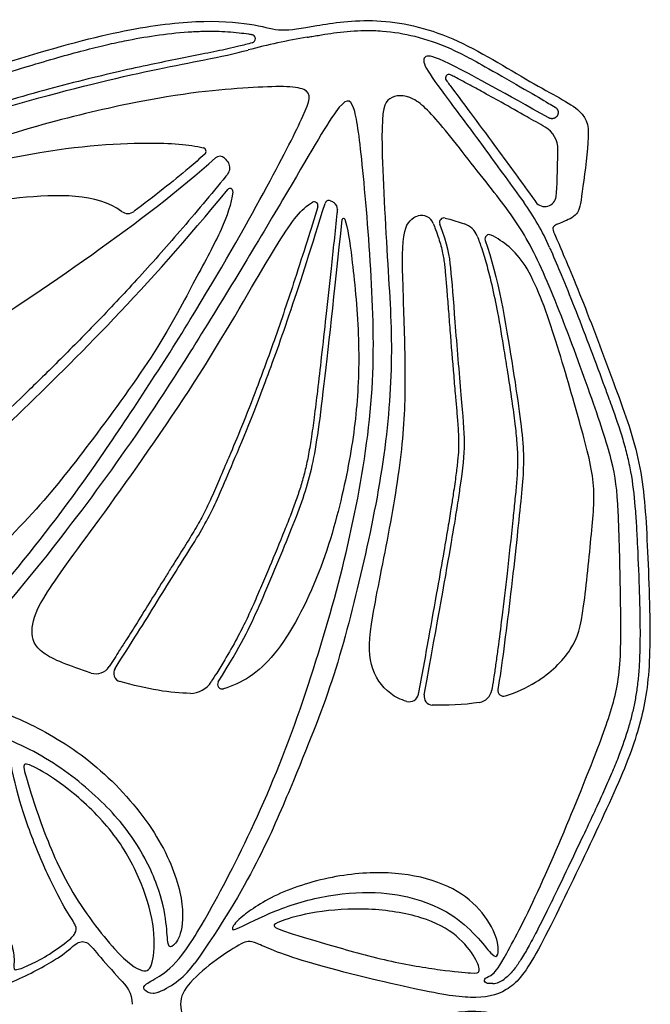
# Model space of a CAD drawing. Units: millimetres. Extents: x -133 to 131, y -101 to 100.
# Drawn here: x -8 to 24, y -50 to 0 of the extents above; entities that cross this region are included whole.
import ezdxf

# ---------------------------------------------------------------- set-up
doc = ezdxf.new("R2010")
doc.units = ezdxf.units.MM
doc.header["$MEASUREMENT"] = 0
doc.layers.add('Layer 03', color=5, linetype='Continuous')

msp = doc.modelspace()

# ---------------------------------------------------------------- linework, layer by layer
at = {"layer": 'Layer 03'}
for centre, radius, start, end in [((12.101, -31.981), 31.034, 99.4021, 105.0433), ((4.19, -1.437), 0.213, 286.1571, 79.9667), ((14.21, -3.434), 0.181, 63.2716, 215.9954), ((18.429, -7.041), 1.295, 359.1516, 59.8332), ((1.719, -7.151), 0.19, 311.4622, 75.9162), ((2.608, -7.734), 0.337, 46.1791, 131.8486), ((2.642, -7.986), 0.474, 321.0074, 33.6254), ((3.121, -9.172), 0.146, 352.6356, 140.7564), ((19.061, -9.373), 0.573, 216.8981, 354.1969), ((7.386, -9.897), 0.188, 342.8921, 117.6827), ((8.13, -9.844), 0.208, 69.2, 162.9408), ((8.183, -10.059), 0.375, 353.9912, 55.8798), ((8.109, -16.904), 12.212, 23.5816, 35.9811), ((-2.05, -9.759), 0.538, 233.0473, 307.1367), ((12.817, -11.03), 0.637, 21.3851, 106.124), ((8.87, -10.61), 0.0662, 17.8279, 173.9202), ((13.959, -10.749), 0.23, 75.0783, 200.9369), ((14.643, -11.835), 1.068, 21.7918, 70.8806), ((16.245, -11.586), 0.218, 62.8168, 199.9148), ((-3.663, -32.84), 0.786, 252.1145, 327.4296), ((-2.327, -33.595), 0.445, 147.3713, 254.7459), ((1.112, -33.371), 1.248, 270, 327.8009), ((2.726, -34.159), 0.238, 147.9633, 286.4369), ((16.975, -34.469), 0.296, 170.6094, 288.3979), ((12.2, -34.579), 0.464, 254.0613, 349.684), ((13.38, -34.777), 0.433, 169.6849, 267.0646), ((15.629, -34.33), 0.756, 279.5598, 350.4608), ((-2.112, -45.857), 4.221, 292.3455, 324.6726), ((16.328, -48.194), 1.137, 275.2272, 306.0553)]:
    msp.add_arc(centre, radius, start, end, dxfattribs=at)
for points in [[(-54.205, -39.792), (-53.881, -39.792), (-53.463, -40.694), (-52.649, -41.53), (-51.196, -41.618), (-50.822, -39.968), (-51.35, -37.921), (-52.782, -34.216), (-53.757, -27.353), (-53.908, -22.623), (-53.122, -20.196), (-51.981, -17.847), (-50.673, -16.996), (-49.267, -14.969), (-48.153, -13.698), (-47.755, -13.135), (-47.788, -12.241), (-46.298, -7.701), (-43.828, -4.15), (-42.439, -1.782), (-42.027, -0.805), (-41.461, -1.062), (-40.535, -2.915), (-39.711, -5.848), (-39.505, -7.392), (-39.042, -7.186), (-36.726, -5.848), (-33.753, -4.163), (-29.711, -2.673), (-26.127, -2.62), (-24.747, -3.045), (-25.729, -3.788), (-27.561, -4.824), (-29.711, -6.416), (-31.463, -8.487), (-33.998, -10.845), (-35.936, -12.278), (-37.715, -13.207), (-37.662, -13.526), (-37.131, -14.137), (-36.786, -14.986), (-35.512, -14.455), (-30.494, -11.747), (-25.113, -9.074), (-16.212, -5.246), (-6.712, -2.113), (-1.758, -0.84), (1.993, -0.45), (4.603, -0.72), (5.653, -1.11), (7.244, -0.81), (10.43, -0.307), (14.351, -1.136), (18.56, -3.845), (21.227, -5.098), (21.335, -6.398), (20.902, -9.575), (20.793, -10.396), (19.907, -10.753), (19.364, -10.971), (19.566, -11.344), (20.953, -14.609), (22.708, -19.299), (24.002, -22.896), (24.254, -26.803), (24.475, -32.699), (24.097, -35.66), (23.12, -38.559), (20.782, -43.459), (18.441, -48.359), (17.197, -49.826), (15.441, -50.159), (12.84, -49.714), (6.281, -48.141), (4.201, -47.125), (3.865, -47.187), (2.445, -48.059), (0.964, -49.316), (0.615, -49.976), (0.615, -50.379)], [(19.632, -9.431), (19.681, -8.943), (19.708, -8.138), (19.724, -7.06)], [(2.841, -7.491), (2.917, -7.564), (2.982, -7.642), (3.036, -7.724)], [(8.204, -9.65), (8.271, -9.675), (8.334, -9.708), (8.394, -9.748)], [(-9.652, -36.381), (-8.872, -36.645), (-6.528, -37.527), (-3.553, -39.791), (-1.521, -42.138), (-0.335, -44.753), (-0.058, -46.535), (-0.044, -47.533), (0.234, -47.464), (0.705, -46.867), (0.802, -44.898), (-0.445, -41.71), (-3.361, -38.33), (-6.69, -36.209), (-9.526, -35.128), (-12.008, -35.169), (-12.765, -35.741), (-12.472, -35.895), (-11.206, -35.94), (-10.431, -36.116), (-9.652, -36.381)], [(15.754, -35.075), (14.927, -35.215), (14.071, -35.246), (13.358, -35.209)], [(-7.766, -39.158), (-7.641, -39.675), (-7.244, -41.127), (-6.092, -43.92), (-5.081, -45.823), (-4.632, -46.407), (-4.671, -46.778), (-5.061, -47.167), (-6.182, -47.967), (-7.108, -48.429), (-7.844, -48.716), (-7.823, -48.468), (-7.792, -47.731), (-8.177, -46.648), (-8.962, -45.779), (-10.312, -45.004), (-12.226, -44.631), (-14.358, -44.768), (-17.4, -45.128), (-19.662, -45.474), (-21.507, -45.801), (-21.461, -45.399), (-20.892, -44.661), (-18.835, -43.348), (-16.904, -42.516), (-15.866, -42.378), (-15.089, -43.177), (-13.977, -43.758), (-12.037, -43.257), (-10.405, -41.962), (-10.749, -40.383), (-12.163, -39.256), (-13.954, -38.976), (-15.489, -39.36), (-16.42, -39.783), (-16.619, -39.664), (-15.342, -38.047), (-13.466, -36.651), (-11.251, -36.251), (-8.977, -37.01), (-8.178, -37.469), (-7.999, -38.027), (-7.892, -38.642), (-7.766, -39.158)], [(-6.527, -38.495), (-6.099, -38.738), (-4.875, -39.519), (-2.601, -41.744), (-1.259, -44.296), (-0.632, -46.647), (-0.765, -48.477), (-1.19, -48.869), (-2.497, -48.019), (-5.176, -44.491), (-6.581, -40.929), (-7.234, -38.773), (-7.44, -38.062), (-6.954, -38.253), (-6.527, -38.495)], [(15.681, -47.031), (15.358, -46.672), (14.525, -45.853), (12.853, -45.084), (10.913, -44.642), (8.107, -44.757), (5.301, -45.603), (3.288, -46.699), (3.169, -46.566), (3.539, -45.997), (5.657, -44.598), (8.919, -43.702), (11.926, -43.658), (14.287, -44.328), (15.863, -45.516), (16.72, -47.052), (16.72, -47.984), (16.461, -48.002), (16.003, -47.389), (15.681, -47.031)], [(13.757, -48.626), (13.039, -48.53), (11.207, -48.235), (7.921, -47.313), (5.596, -46.602), (5.269, -46.409), (5.48, -46.198), (7.344, -45.66), (10.112, -45.449), (12.975, -45.91), (14.703, -46.871), (15.631, -48.091), (15.819, -48.792), (15.512, -48.812), (14.474, -48.722), (13.757, -48.626)], [(-25.514, -50.379), (-25.514, -49.946), (-23.253, -48.819), (-18.493, -47.419), (-15.454, -47.217), (-14.412, -47.709), (-14.47, -48.722), (-13.868, -49.621), (-12.214, -50.109), (-9.991, -50.027), (-7.686, -49.214), (-5.328, -47.94), (-4.677, -47.235), (-4.135, -47.126), (-3.674, -47.75), (-2.4, -49.16), (-1.83, -49.783), (-1.83, -50.379)], [(0.615, -50.379), (0.615, -50.782), (0.964, -51.442), (2.445, -52.7), (3.865, -53.571), (4.201, -53.633), (6.281, -52.618), (12.84, -51.044), (15.441, -50.599), (17.197, -50.933), (18.441, -52.4), (20.782, -57.3), (23.12, -62.199), (24.097, -65.098), (24.475, -68.06), (24.254, -73.956), (24.002, -77.863), (22.708, -81.459), (20.953, -86.149), (19.566, -89.415), (19.364, -89.788), (19.907, -90.005), (20.793, -90.363), (20.902, -91.184), (21.335, -94.361), (21.227, -95.66), (18.56, -96.913), (14.351, -99.623), (10.43, -100.452), (7.244, -99.948), (5.653, -99.648), (4.603, -100.038), (1.993, -100.308), (-1.758, -99.918), (-6.712, -98.645), (-16.212, -95.513), (-25.113, -91.685), (-30.494, -89.011), (-35.512, -86.303), (-36.786, -85.772), (-37.131, -86.622), (-37.662, -87.232), (-37.715, -87.551), (-35.936, -88.48), (-33.998, -89.914), (-31.463, -92.271), (-29.711, -94.342), (-27.561, -95.935), (-25.729, -96.97), (-24.747, -97.714), (-26.127, -98.138), (-29.711, -98.085), (-33.753, -96.596), (-36.726, -94.911), (-39.042, -93.572), (-39.505, -93.367), (-39.711, -94.911), (-40.535, -97.844), (-41.461, -99.697), (-42.027, -99.954), (-42.439, -98.976), (-43.828, -96.609), (-46.298, -93.058), (-47.788, -88.517), (-47.755, -87.623), (-48.153, -87.06), (-49.267, -85.789), (-50.673, -83.762), (-51.981, -82.912), (-53.122, -80.563), (-53.908, -78.136), (-53.757, -73.405), (-52.782, -66.542), (-51.35, -62.837), (-50.822, -60.791), (-51.196, -59.14), (-52.649, -59.228), (-53.463, -60.064), (-53.881, -60.967), (-54.205, -60.967)]]:
    msp.add_open_spline(points, degree=3, dxfattribs=at)
for points, knots in [([(-36.134, -15.203), (-36.074, -15.186), (-35.942, -15.142), (-35.734, -15.059), (-35.392, -14.906), (-34.984, -14.704), (-34.372, -14.39), (-33.329, -13.841), (-32.045, -13.16), (-30.402, -12.297), (-28.955, -11.553), (-27.432, -10.798), (-26.053, -10.136), (-24.538, -9.432), (-22.225, -8.391), (-19.732, -7.325), (-17.095, -6.268), (-15.026, -5.482), (-12.95, -4.739), (-10.932, -4.05), (-9.047, -3.435), (-7.336, -2.901), (-5.825, -2.452), (-4.489, -2.081), (-3.309, -1.783), (-2.054, -1.505), (-0.634, -1.254), (0.689, -1.105), (1.719, -1.056), (2.582, -1.055), (3.356, -1.103), (3.957, -1.182), (4.17, -1.217), (4.227, -1.227)], [410.435881, 410.435881, 410.435881, 410.435881, 410.623342, 410.851008, 411.109197, 411.745555, 412.216993, 413.172207, 415.281857, 416.576906, 418.741999, 420.162763, 421.6748, 423.329745, 425.176132, 429.28388, 431.463107, 433.698224, 435.923366, 438.077369, 440.097569, 441.86999, 443.454373, 444.825755, 446.030397, 447.104943, 448.682099, 450.353534, 451.095431, 451.775485, 452.942216, 453.41912, 453.592651, 453.592651, 453.592651, 453.592651]), ([(7.032, -1.364), (7.111, -1.351), (7.407, -1.301), (7.907, -1.215), (8.79, -1.084), (9.765, -1.001), (11.089, -1.04), (12.542, -1.285), (13.959, -1.774), (15.116, -2.338), (16.008, -2.828), (18.311, -4.156), (19.034, -4.589), (19.468, -4.84), (19.577, -4.902)], [2526.685661, 2526.685661, 2526.685661, 2526.685661, 2526.925855, 2527.58879, 2528.207127, 2529.602633, 2530.520921, 2532.17488, 2534.006619, 2535.003267, 2536.033647, 2537.059146, 2538.18837, 2538.563046, 2538.563046, 2538.563046, 2538.563046]), ([(4.25, -1.643), (4.024, -1.708), (3.428, -1.864), (2.626, -2.039), (1.612, -2.246), (0.501, -2.464), (-0.943, -2.757), (-2.553, -3.11), (-4.367, -3.547), (-6.354, -4.069), (-8.439, -4.659), (-10.525, -5.301), (-12.547, -5.988), (-14.508, -6.727), (-16.48, -7.534), (-18.526, -8.424), (-20.638, -9.378), (-22.733, -10.356), (-24.696, -11.3), (-26.46, -12.181), (-28.032, -13.007), (-29.502, -13.818), (-30.989, -14.67), (-33.064, -15.883), (-34.644, -16.836), (-35.695, -17.482)], [454.165653, 454.165653, 454.165653, 454.165653, 454.870227, 456.014896, 456.625846, 457.976744, 459.410165, 461.045344, 462.923154, 465.008155, 467.2071, 469.424852, 471.55343, 473.614538, 475.710429, 477.943023, 480.309325, 482.663454, 484.87923, 486.843107, 488.577189, 490.206825, 491.879559, 493.718037, 497.417134, 497.417134, 497.417134, 497.417134]), ([(-44.792, -23.669), (-42.073, -21.86), (-36.427, -18.229), (-30.306, -14.587), (-25.844, -12.128), (-17.458, -8.205), (-11.088, -5.663), (-2.907, -3.416), (1.272, -2.63), (3.371, -2.192), (4.047, -2.011)], [2471.185139, 2471.185139, 2471.185139, 2471.185139, 2477.98153, 2484.953931, 2491.926333, 2498.898734, 2505.871136, 2512.843537, 2519.815939, 2523.63016, 2523.63016, 2523.63016, 2523.63016]), ([(19.265, -5.453), (17.034, -4.199), (13.858, -2.453), (12.982, -2.208), (12.815, -2.667), (13.817, -4.065), (15.56, -6.372), (17.391, -8.902), (17.992, -9.729)], [2539.554915, 2539.554915, 2539.554915, 2539.554915, 2542.190207, 2545.02498, 2547.859753, 2550.694525, 2553.529298, 2555.26355, 2555.26355, 2555.26355, 2555.26355]), ([(19.08, -5.921), (18.775, -5.744), (18.033, -5.325), (16.954, -4.719), (15.93, -4.148), (15.154, -3.724), (14.636, -3.448), (14.37, -3.311), (14.292, -3.272)], [92.237186, 92.237186, 92.237186, 92.237186, 93.294551, 94.795944, 95.948337, 96.812307, 97.44799, 97.710017, 97.710017, 97.710017, 97.710017]), ([(-0.507, -49.761), (-0.619, -49.807), (-0.896, -49.88), (-1.303, -49.636), (-1.241, -49.37), (-0.38, -48.96), (0.769, -47.996), (2.825, -44.416), (5.54, -38.794), (7.838, -32.064), (9.44, -25.986), (10.485, -19.466), (10.335, -13.583), (9.788, -7.213), (9.416, -4.507), (8.781, -4.395), (6.287, -8.816), (0.777, -17.959), (-2.766, -23.222), (-7.046, -28.852), (-10.227, -32.377), (-13.426, -35.8), (-16.389, -38.463), (-18.089, -39.771), (-18.764, -39.738), (-18.626, -39.248), (-16.653, -38.023), (-12.782, -34.196), (-7.746, -28.534), (-3.611, -23.08), (1.66, -14.941), (5.311, -8.429), (7.026, -4.999), (7.422, -3.811), (4.475, -3.855), (-1.111, -4.339), (-11.971, -7.22), (-24.071, -12.744), (-31.065, -16.665), (-41.031, -23.759), (-44.808, -26.669), (-46.027, -27.299), (-47.364, -26.237), (-48.308, -24.624), (-49.016, -24.309), (-48.977, -25.293), (-47.777, -30.048), (-45.302, -35.421), (-42.358, -40.304), (-39.139, -45.009), (-36.462, -48.35), (-35.032, -49.309)], [2292.365268, 2292.365268, 2292.365268, 2292.365268, 2292.743403, 2293.743403, 2294.743403, 2295.743403, 2296.743403, 2297.743403, 2298.743403, 2299.743403, 2300.743403, 2301.743403, 2302.743403, 2303.743403, 2304.743403, 2305.743403, 2306.743403, 2307.743403, 2308.743403, 2309.743403, 2310.743403, 2311.743403, 2312.743403, 2313.743403, 2314.854514, 2315.965625, 2317.076736, 2318.187848, 2319.298959, 2320.41007, 2321.521181, 2322.632292, 2323.743403, 2324.854514, 2325.965625, 2327.076736, 2328.187848, 2329.298959, 2330.41007, 2331.521181, 2332.632292, 2333.743403, 2334.854514, 2335.965625, 2337.076737, 2338.187848, 2339.298959, 2340.41007, 2341.521181, 2342.632292, 2343.557055, 2343.557055, 2343.557055, 2343.557055]), ([(14.064, -3.54), (14.17, -3.686), (14.573, -4.23), (15.396, -5.327), (16.418, -6.712), (17.454, -8.137), (18.149, -9.095), (18.533, -9.624), (18.603, -9.717)], [98.191604, 98.191604, 98.191604, 98.191604, 98.732957, 100.223408, 102.30603, 103.896587, 105.508079, 105.857835, 105.857835, 105.857835, 105.857835]), ([(16.432, -49.326), (16.178, -49.349), (15.981, -49.255), (15.984, -49.042), (16.426, -48.929), (16.911, -48.263), (18.756, -44.719), (21.071, -39.157), (22.33, -35.906), (22.957, -33.581), (22.898, -29.744), (22.801, -24.948), (22.568, -23.018), (21.47, -19.69), (19.633, -14.701), (18.135, -11.34), (16.559, -9.305), (13.809, -5.763), (12.377, -4.218), (11.058, -4.331), (10.681, -5.349), (11.106, -13.035), (11.407, -17.432), (10.993, -22.8), (9.762, -28.697), (8.354, -34.107), (6.449, -38.795), (4.088, -44.41), (1.332, -48.298)], [2192.887375, 2192.887375, 2192.887375, 2192.887375, 2195.78268, 2199.553185, 2203.32369, 2207.094194, 2210.864699, 2214.635203, 2218.405708, 2222.176213, 2225.946717, 2229.717222, 2233.487727, 2237.258231, 2241.028736, 2244.799241, 2248.569745, 2252.34025, 2256.110755, 2259.881259, 2263.651764, 2267.422268, 2271.192773, 2274.963278, 2278.733782, 2282.504287, 2286.274792, 2289.983694, 2289.983694, 2289.983694, 2289.983694]), ([(-37.662, -33.371), (-38.067, -33.9), (-39.083, -35.666), (-39.483, -38.943), (-39.188, -42.288), (-38.561, -44.335), (-38.272, -45.146), (-38.71, -44.906), (-39.727, -43.367), (-41.564, -39.843), (-43.078, -34.973), (-42.961, -28.797), (-40.066, -24.385), (-35.489, -20.642), (-30.469, -17.042), (-25.328, -14.067), (-15.449, -9.456), (-7.139, -7.047), (-1.248, -6.624), (1.068, -6.792), (1.765, -6.967)], [862.698851, 862.698851, 862.698851, 862.698851, 864.907887, 869.614222, 874.320557, 879.026892, 883.733227, 888.439562, 893.145897, 897.852232, 902.558567, 907.264902, 911.971237, 916.677572, 921.383907, 926.090242, 930.796577, 935.502912, 940.209247, 943.486666, 943.486666, 943.486666, 943.486666]), ([(-33.534, -30.185), (-32.435, -29.485), (-28.658, -27.557), (-20.596, -22.969), (-11.833, -17.888), (-1.17, -10.665), (2.383, -7.483)], [427.722098, 427.722098, 427.722098, 427.722098, 436.061794, 447.056405, 458.051017, 468.833829, 468.833829, 468.833829, 468.833829]), ([(1.844, -7.293), (1.583, -7.524), (0.89, -8.121), (-0.298, -9.09), (-1.233, -9.814), (-1.726, -10.187)], [786.674057, 786.674057, 786.674057, 786.674057, 787.72105, 789.417224, 791.271069, 791.271069, 791.271069, 791.271069]), ([(3.01, -8.284), (2.977, -8.326), (2.182, -9.307), (0.667, -11.121), (-1.532, -13.597), (-3.598, -15.795), (-5.533, -17.758), (-7.161, -19.351), (-8.682, -20.821), (-10.158, -22.23), (-11.895, -23.824), (-13.838, -25.517), (-16.074, -27.369), (-17.689, -28.653), (-18.549, -29.327)], [385.118098, 385.118098, 385.118098, 385.118098, 385.278123, 388.907398, 392.206553, 395.211496, 397.956639, 400.47494, 402.043746, 404.301145, 406.598713, 409.115367, 412.030934, 415.307545, 415.307545, 415.307545, 415.307545]), ([(-2.374, -10.188), (-3.593, -9.271), (-7.855, -9.372), (-13.449, -10.468), (-19.873, -12.799), (-28.223, -16.787), (-34.171, -20.804), (-38.786, -24.554), (-41.026, -27.837), (-40.988, -28.377), (-39.327, -28.455), (-35.087, -27.971), (-30.936, -27.127), (-28.287, -26.431)], [791.966315, 791.966315, 791.966315, 791.966315, 796.957325, 802.382641, 807.807957, 813.233272, 818.658588, 824.083904, 829.50922, 834.934536, 840.359852, 845.785168, 850.608464, 850.608464, 850.608464, 850.608464]), ([(-17.954, -29.496), (-12.883, -25.508), (-8.175, -21.093), (-1.145, -14.164), (3.008, -9.08)], [356.254014, 356.254014, 356.254014, 356.254014, 371.009477, 385.857068, 385.857068, 385.857068, 385.857068]), ([(3.266, -9.191), (3.187, -9.8), (2.727, -11.155), (1.88, -12.669), (1.346, -13.675), (0.812, -14.68), (-0.426, -17.101), (-3.972, -21.955), (-6.49, -25.193), (-10.262, -28.966), (-13.502, -30.564), (-14.953, -30.604), (-16.818, -30.167), (-17.842, -29.964)], [315.104545, 315.104545, 315.104545, 315.104545, 319.293792, 324.000127, 324.000127, 324.000127, 328.706463, 333.412798, 338.119133, 342.825468, 347.531803, 352.238139, 355.649682, 355.649682, 355.649682, 355.649682]), ([(-3.905, -33.589), (-4.038, -33.546), (-5.293, -33.132), (-6.795, -32.494), (-7.008, -31.322), (-6.529, -29.883), (-3.599, -25.994), (1.568, -18.713), (5.297, -12.107), (6.558, -10.227), (7.162, -9.802), (7.298, -9.73)], [255.613404, 255.613404, 255.613404, 255.613404, 256.075935, 260.102863, 264.129792, 268.15672, 272.183648, 276.210577, 280.237505, 284.264434, 285.508061, 285.508061, 285.508061, 285.508061]), ([(7.566, -9.953), (7.385, -10.538), (7.004, -11.763), (6.278, -14.032), (5.442, -16.523), (4.532, -19.018), (3.76, -20.986), (3.122, -22.516), (2.609, -23.712), (2.199, -24.666), (1.864, -25.374), (1.505, -26.047), (1.08, -26.762), (0.59, -27.542), (0.16, -28.223), (-0.545, -29.351), (-1.293, -30.573), (-2.059, -31.791), (-2.531, -32.532), (-2.824, -32.988), (-3, -33.264)], [285.951313, 285.951313, 285.951313, 285.951313, 287.788693, 289.800473, 293.097171, 295.672862, 297.767024, 299.437438, 300.646881, 301.670956, 302.551535, 302.994707, 303.959794, 305.048569, 305.75532, 306.377733, 309.04011, 310.05228, 310.694434, 311.676599, 311.676599, 311.676599, 311.676599]), ([(-2.702, -33.355), (-2.444, -32.951), (-1.403, -31.334), (0.34, -28.468), (1.987, -25.935), (2.827, -23.961), (4.743, -19.499), (6.609, -14.092), (7.932, -9.783)], [345.875563, 345.875563, 345.875563, 345.875563, 348.373507, 352.849568, 357.325628, 361.801689, 366.27775, 370.689886, 370.689886, 370.689886, 370.689886]), ([(8.556, -10.098), (8.55, -10.163), (8.443, -11.162), (8.25, -12.969), (7.987, -15.398), (7.758, -17.461), (7.562, -19.169), (7.395, -20.552), (7.242, -21.663), (7.089, -22.576), (6.917, -23.365), (6.714, -24.097), (6.474, -24.823), (6.192, -25.579), (5.741, -26.715), (5.246, -27.919), (4.723, -29.155), (4.33, -30.06), (4, -30.792), (3.715, -31.372), (3.364, -32.043), (2.937, -32.786), (2.492, -33.518), (2.261, -33.888), (2.168, -34.036)], [314.781182, 314.781182, 314.781182, 314.781182, 314.977522, 317.793873, 320.234624, 322.307472, 324.020131, 325.391313, 326.486545, 327.384407, 328.166825, 328.910764, 329.66245, 330.458298, 331.332291, 333.329148, 334.364091, 335.356735, 336.289419, 336.772628, 337.297071, 338.560124, 339.342883, 339.868129, 339.868129, 339.868129, 339.868129]), ([(12.072, -35.025), (11.76, -34.936), (10.975, -34.566), (10.083, -33.228), (10.197, -31.175), (11.261, -26.194), (11.984, -21.537), (12.022, -17.963), (11.87, -13.769), (11.797, -10.962), (12.34, -10.504), (12.64, -10.418)], [234.124231, 234.124231, 234.124231, 234.124231, 235.745125, 238.89454, 242.043956, 245.193371, 248.342787, 251.492202, 254.641618, 257.791033, 260.491102, 260.491102, 260.491102, 260.491102]), ([(2.524, -34.033), (3.699, -32.156), (4.571, -30.325), (6.282, -26.221), (7.287, -23.555), (7.759, -20.277), (8.395, -14.45), (8.804, -10.603)], [240.889601, 240.889601, 240.889601, 240.889601, 245.585744, 250.674208, 255.762671, 260.851135, 265.820717, 265.820717, 265.820717, 265.820717]), ([(8.933, -10.59), (9.078, -11.039), (9.178, -11.667), (9.29, -12.588), (9.417, -13.643), (9.702, -16.52), (9.595, -20.249), (9.009, -23.924), (7.801, -28.498), (5.436, -33.07), (3.7, -34.12), (2.793, -34.388)], [212.800764, 212.800764, 212.800764, 212.800764, 216.315676, 216.315676, 216.315676, 220.342605, 224.369534, 228.396462, 232.423391, 236.45032, 240.313922, 240.313922, 240.313922, 240.313922]), ([(13.41, -10.798), (13.45, -10.899), (13.548, -11.155), (13.723, -11.652), (13.865, -12.156), (13.945, -12.609), (13.977, -12.866), (14.004, -13.125), (14.044, -13.531), (14.102, -14.22), (14.174, -15.162), (14.288, -16.627), (14.409, -18.099), (14.524, -19.452), (14.599, -20.285), (14.659, -20.988), (14.697, -21.645), (14.697, -22.248), (14.648, -22.878), (14.574, -23.461), (14.497, -24.017), (14.419, -24.552), (14.313, -25.253), (14.153, -26.229), (13.919, -27.608), (13.584, -29.515), (13.153, -31.925), (12.829, -33.713), (12.656, -34.662)], [261.433821, 261.433821, 261.433821, 261.433821, 261.76043, 262.256394, 263.014857, 263.32951, 263.634655, 263.792562, 264.110096, 264.859278, 265.865927, 266.943706, 269.266904, 270.297043, 271.017052, 271.776064, 272.415328, 272.989309, 273.584634, 274.309353, 274.752595, 275.268942, 275.932105, 276.878258, 278.23737, 280.127835, 282.686518, 285.580833, 285.580833, 285.580833, 285.580833]), ([(12.954, -34.699), (14.368, -26.929), (14.855, -23.715), (15.067, -21.997), (14.853, -19.853), (14.498, -15.534), (14.315, -12.982), (14.16, -11.916), (13.745, -10.831)], [303.870567, 303.870567, 303.870567, 303.870567, 307.969822, 312.150746, 316.331671, 320.512595, 324.69352, 328.435947, 328.435947, 328.435947, 328.435947]), ([(14.019, -10.527), (14.064, -10.539), (14.111, -10.552), (14.159, -10.565), (14.411, -10.635), (14.696, -10.723), (14.993, -10.825)], [328.940841, 328.940841, 328.940841, 328.940841, 329.197746, 329.197746, 329.197746, 330.551451, 330.551451, 330.551451, 330.551451]), ([(15.635, -11.438), (15.718, -11.648), (15.9, -12.151), (16.145, -12.976), (16.412, -14.058), (16.704, -15.479), (16.953, -16.963), (17.187, -18.455), (17.379, -19.697), (17.543, -20.887), (17.652, -21.901), (17.689, -22.78), (17.658, -23.612), (17.598, -24.294), (17.522, -25.043), (17.379, -26.421), (17.167, -28.391), (16.912, -30.562), (16.72, -32.075), (16.585, -33.065), (16.49, -33.73), (16.419, -34.187), (16.38, -34.42), (16.374, -34.455)], [331.466819, 331.466819, 331.466819, 331.466819, 332.142808, 333.071132, 334.047454, 335.485456, 337.422893, 338.560847, 340.01543, 341.194778, 342.163607, 343.074266, 343.83261, 344.658897, 345.1272, 346.093944, 348.813222, 351.071348, 352.651658, 353.387931, 354.068712, 354.667846, 354.775878, 354.775878, 354.775878, 354.775878]), ([(17.069, -34.75), (17.619, -34.567), (18.996, -33.939), (20.576, -32.391), (21.032, -30.642), (21.45, -26.185), (21.678, -23.904), (20.804, -20.825), (19.574, -16.444), (18.164, -12.585), (16.977, -11.717), (16.345, -11.392)], [228.12192, 228.12192, 228.12192, 228.12192, 230.005464, 233.15488, 236.304295, 239.453711, 242.603126, 245.752542, 248.901957, 252.051373, 254.974589, 254.974589, 254.974589, 254.974589]), ([(16.04, -11.66), (16.698, -13.475), (17.529, -18.635), (18.091, -22.399), (17.868, -24.627), (17.357, -29.518), (16.869, -33.301), (16.684, -34.421)], [255.496387, 255.496387, 255.496387, 255.496387, 259.893002, 264.712794, 269.532587, 274.35238, 278.528951, 278.528951, 278.528951, 278.528951]), ([(19.302, -12.019), (19.327, -12.078), (19.526, -12.534), (19.948, -13.532), (20.587, -15.11), (21.294, -16.95), (21.86, -18.468), (22.24, -19.499), (22.582, -20.439), (22.927, -21.431), (23.237, -22.559), (23.477, -23.691), (23.613, -24.882), (23.7, -26.151), (23.774, -27.618), (23.838, -29.153), (23.876, -30.703), (23.885, -31.789), (23.866, -32.76), (23.815, -33.608), (23.734, -34.357), (23.621, -35.043), (23.476, -35.7), (23.232, -36.613), (22.896, -37.572), (22.473, -38.612), (22.077, -39.519), (21.625, -40.508), (21.115, -41.597), (20.467, -42.956), (19.819, -44.316), (19.201, -45.591), (18.727, -46.538), (18.3, -47.352), (17.923, -48.006), (17.618, -48.466), (17.351, -48.798), (17.158, -48.99), (17.029, -49.09), (16.997, -49.113)], [2557.906422, 2557.906422, 2557.906422, 2557.906422, 2558.099015, 2559.399066, 2561.157961, 2563.205864, 2565.311382, 2566.019077, 2566.500962, 2568.312887, 2569.168875, 2570.010313, 2571.781458, 2572.761421, 2573.826627, 2576.186407, 2577.372174, 2578.47555, 2579.44614, 2580.28378, 2581.024329, 2581.706018, 2582.367859, 2583.043346, 2584.538448, 2585.414968, 2586.409366, 2587.507115, 2588.678907, 2590.017629, 2592.023577, 2593.197185, 2594.269668, 2595.201053, 2595.952353, 2596.5336, 2596.854833, 2597.230401, 2597.34706, 2597.34706, 2597.34706, 2597.34706]), ([(1.112, -34.619), (0.607, -34.619), (-0.49, -34.511), (-1.796, -34.201), (-2.445, -34.024)], [341.127058, 341.127058, 341.127058, 341.127058, 343.045336, 345.041401, 345.041401, 345.041401, 345.041401])]:
    msp.add_open_spline(points, degree=3, knots=knots, dxfattribs=at)
msp.add_rational_spline([(19.577, -4.902), (19.851, -5.058), (19.695, -5.333), (19.54, -5.607), (19.265, -5.453)], [1, 0.708328833137, 1, 0.708328833137, 1], degree=2, knots=[2538.5630458, 2538.5630458, 2538.5630458, 2539.0589802, 2539.0589802, 2539.5549145, 2539.5549145, 2539.5549145], dxfattribs=at)

doc.saveas('drawing.dxf')
